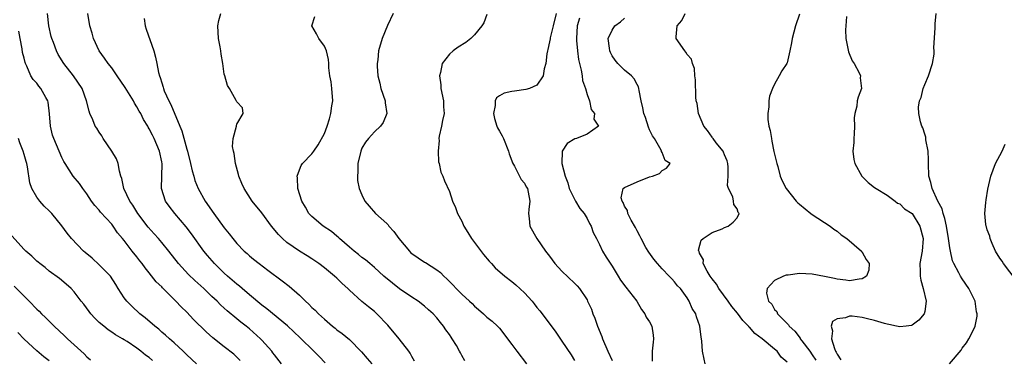
# Model space of a CAD drawing. Units: inches. Extents: x 2613000 to 2616000, y 1533000 to 1536000.
# Drawn here: x 2613210 to 2613368, y 1534136 to 1534190 of the extents above; entities that cross this region are included whole.
import ezdxf

# ---------------------------------------------------------------- set-up
doc = ezdxf.new("R2010")
doc.units = ezdxf.units.IN
doc.header["$MEASUREMENT"] = 0
doc.layers.add('LD26131533_2ft', color=9, linetype='Continuous')

msp = doc.modelspace()

# ---------------------------------------------------------------- linework, layer by layer
at = {"layer": 'LD26131533_2ft'}
for points, elevation in [([(2613252.13, 1534135), (2613251, 1534136.44), (2613250.77, 1534136.77), (2613250.59, 1534137), (2613249, 1534138.78), (2613248.79, 1534139), (2613247, 1534140.59), (2613246.49, 1534141), (2613245.63, 1534141.63), (2613245, 1534142.18), (2613243.45, 1534143.45), (2613243, 1534143.89), (2613242.41, 1534144.41), (2613241.83, 1534145), (2613241, 1534145.76), (2613239.7, 1534147), (2613238.28, 1534148.28), (2613237.27, 1534149.27), (2613235.68, 1534151), (2613234.13, 1534153), (2613233, 1534154.39), (2613232.49, 1534155), (2613231.79, 1534155.79), (2613230.83, 1534156.83), (2613229.17, 1534159), (2613228.35, 1534160.35), (2613227.88, 1534161), (2613226.94, 1534163), (2613226.6, 1534164.6), (2613226.46, 1534165), (2613226.24, 1534165.76), (2613226.02, 1534167), (2613225.73, 1534167.73), (2613225.01, 1534169), (2613223.65, 1534171), (2613223.43, 1534171.43), (2613223, 1534172.02), (2613222.63, 1534172.63), (2613222.35, 1534173), (2613221.99, 1534173.99), (2613221.49, 1534175), (2613221.37, 1534175.37), (2613220.98, 1534177), (2613220.26, 1534179), (2613218.9, 1534181), (2613217.33, 1534183), (2613216.43, 1534184.43), (2613216.14, 1534185), (2613215.68, 1534186.32), (2613215.42, 1534187), (2613215.33, 1534187.33), (2613214.96, 1534189), (2613214.73, 1534191)], 8002), ([(2613259.13, 1534135.13), (2613258.14, 1534136.14), (2613257.3, 1534137), (2613255.14, 1534139.14), (2613253.08, 1534141.08), (2613249.79, 1534143.79), (2613249, 1534144.34), (2613247, 1534146), (2613245.84, 1534147), (2613245.4, 1534147.4), (2613245, 1534147.72), (2613243.53, 1534149), (2613243, 1534149.49), (2613241.41, 1534151), (2613240.3, 1534152.3), (2613239.73, 1534153), (2613237.76, 1534155.76), (2613236.88, 1534156.88), (2613235.06, 1534159), (2613234.18, 1534160.18), (2613233.61, 1534161), (2613232.96, 1534163), (2613232.99, 1534165), (2613233.05, 1534166.95), (2613233, 1534167.29), (2613232.64, 1534169), (2613231.79, 1534171), (2613231.51, 1534171.51), (2613231, 1534172.57), (2613230.83, 1534172.83), (2613230.75, 1534173), (2613230.05, 1534174.05), (2613229.63, 1534175), (2613229.38, 1534175.38), (2613229, 1534176.07), (2613228.63, 1534176.63), (2613228.48, 1534177), (2613227.16, 1534179.16), (2613225.87, 1534181), (2613225, 1534182.31), (2613224.41, 1534183), (2613223.86, 1534183.86), (2613223.01, 1534185), (2613222.07, 1534187), (2613221.86, 1534187.86), (2613221.48, 1534189), (2613221.17, 1534191)], 8000), ([(2613273.43, 1534135.43), (2613273, 1534136.14), (2613272.7, 1534136.7), (2613272.5, 1534137), (2613270.97, 1534139), (2613269.16, 1534141.16), (2613267.39, 1534143), (2613267, 1534143.36), (2613266.07, 1534144.07), (2613264.97, 1534144.97), (2613263, 1534146.77), (2613262.77, 1534147), (2613261.84, 1534147.84), (2613261, 1534148.69), (2613260.64, 1534149), (2613259, 1534150.33), (2613258.13, 1534151), (2613257, 1534151.79), (2613256.27, 1534152.27), (2613255, 1534153.02), (2613253, 1534154.39), (2613252.29, 1534155), (2613251.66, 1534155.66), (2613250.55, 1534157), (2613249, 1534159.12), (2613247.46, 1534161), (2613246.15, 1534163), (2613245.8, 1534163.8), (2613245.33, 1534165), (2613245.27, 1534165.27), (2613244.8, 1534167), (2613244.59, 1534168.59), (2613244.45, 1534169), (2613244.3, 1534169.7), (2613244.43, 1534171), (2613244.95, 1534172.95), (2613244.94, 1534173.06), (2613245, 1534173.27), (2613246.01, 1534175), (2613245.88, 1534175.88), (2613245, 1534176.85), (2613244.91, 1534177.09), (2613243.82, 1534179), (2613243.49, 1534179.49), (2613243.06, 1534181), (2613243, 1534181.27), (2613242.76, 1534183), (2613242.49, 1534184.49), (2613242.43, 1534185), (2613242.32, 1534185.68), (2613242.05, 1534187), (2613241.97, 1534189), (2613242.13, 1534189.87), (2613242.43, 1534191)], 7996), ([(2613270.01, 1534191), (2613269.08, 1534189.08), (2613268.22, 1534187), (2613267.68, 1534185), (2613267.55, 1534183.55), (2613267.44, 1534183), (2613267.43, 1534182.57), (2613267.55, 1534181), (2613267.85, 1534179.85), (2613268.05, 1534179), (2613268.73, 1534177), (2613268.72, 1534176.72), (2613268.97, 1534175), (2613268.41, 1534173.58), (2613268, 1534173), (2613267, 1534172.07), (2613266.05, 1534171), (2613265.58, 1534170.42), (2613265, 1534169.46), (2613264.83, 1534169), (2613264.37, 1534167), (2613264.35, 1534165.65), (2613264.27, 1534165), (2613264.31, 1534164.31), (2613264.58, 1534163), (2613265, 1534161.98), (2613265.46, 1534161), (2613266.16, 1534160.16), (2613267.18, 1534159), (2613269, 1534157.41), (2613269.2, 1534157.2), (2613269.33, 1534157), (2613270.12, 1534156.12), (2613270.92, 1534155), (2613272.59, 1534153), (2613272.78, 1534152.78), (2613273, 1534152.6), (2613275, 1534151.26), (2613275.18, 1534151.18), (2613277, 1534150), (2613277.57, 1534149.57), (2613278.08, 1534149), (2613278.58, 1534148.58), (2613279.57, 1534147.57), (2613280.07, 1534147), (2613281, 1534146.11), (2613282.2, 1534145), (2613282.61, 1534144.61), (2613283, 1534144.2), (2613283.67, 1534143.67), (2613284.46, 1534143), (2613285, 1534142.47), (2613285.81, 1534141.81), (2613286.69, 1534141), (2613287, 1534140.66), (2613289, 1534138.09), (2613289.79, 1534137), (2613291.3, 1534135)], 7992), ([(2613285, 1534190.8), (2613284.49, 1534189.51), (2613284.19, 1534189), (2613283, 1534187.58), (2613282.4, 1534187), (2613281.63, 1534186.37), (2613280.4, 1534185.6), (2613279.62, 1534185), (2613279, 1534184.5), (2613277.83, 1534183), (2613277.57, 1534181.57), (2613277.39, 1534181), (2613277.6, 1534179.6), (2613277.64, 1534179), (2613278.06, 1534177), (2613278.06, 1534176.06), (2613278.14, 1534175), (2613277.89, 1534173.89), (2613277.73, 1534173), (2613277.35, 1534171.35), (2613277.3, 1534171), (2613277.34, 1534170.66), (2613277.19, 1534169), (2613277.26, 1534167.26), (2613277.37, 1534167), (2613277.63, 1534165.63), (2613277.93, 1534165), (2613278.23, 1534164.23), (2613279, 1534162.51), (2613279.49, 1534161), (2613279.99, 1534159.99), (2613280.3, 1534159), (2613281, 1534157.79), (2613281.3, 1534157), (2613281.96, 1534155.96), (2613282.51, 1534155), (2613284.46, 1534152.46), (2613285.37, 1534151.37), (2613285.73, 1534151), (2613286.33, 1534150.33), (2613287.84, 1534149), (2613289, 1534148.13), (2613289.63, 1534147.63), (2613291, 1534146.34), (2613292.21, 1534145), (2613292.57, 1534144.57), (2613293, 1534144), (2613293.45, 1534143.45), (2613294.32, 1534142.32), (2613296.03, 1534140.03), (2613297, 1534138.62), (2613298.44, 1534136.44), (2613299, 1534135.53)], 7990), ([(2613296.09, 1534191), (2613295.61, 1534189), (2613295.11, 1534187.11), (2613295.09, 1534186.91), (2613295, 1534186.43), (2613294.76, 1534185.24), (2613294.66, 1534185), (2613294.55, 1534184.55), (2613294.42, 1534183), (2613294.15, 1534182.15), (2613294.01, 1534181), (2613293, 1534179.55), (2613291.79, 1534179), (2613291.19, 1534178.81), (2613289.42, 1534178.58), (2613289, 1534178.54), (2613287.74, 1534178.26), (2613287, 1534177.84), (2613286.5, 1534177.5), (2613286.3, 1534177), (2613286.29, 1534176.29), (2613286.03, 1534175), (2613286.21, 1534174.21), (2613286.58, 1534173), (2613286.69, 1534172.69), (2613287, 1534172.2), (2613287.43, 1534171.43), (2613287.62, 1534171), (2613288.45, 1534169), (2613288.56, 1534168.56), (2613289, 1534167.43), (2613289.1, 1534167.1), (2613289.41, 1534166.59), (2613290.23, 1534165), (2613290.47, 1534164.47), (2613291, 1534163.84), (2613291.29, 1534163.29), (2613291.46, 1534163), (2613291.6, 1534162.4), (2613291.83, 1534161), (2613291.67, 1534159.67), (2613291.66, 1534159), (2613291.76, 1534158.24), (2613291.85, 1534157), (2613292.99, 1534155), (2613294.37, 1534153), (2613295, 1534152.17), (2613295.85, 1534151), (2613297, 1534149.78), (2613299, 1534147.88), (2613299.43, 1534147.43), (2613299.8, 1534147), (2613301, 1534145.19), (2613301.1, 1534145), (2613301.7, 1534143.7), (2613301.94, 1534143), (2613302.26, 1534142.26), (2613302.69, 1534141), (2613303.37, 1534139.37), (2613303.5, 1534139), (2613304.35, 1534137), (2613305, 1534135.54)], 7988), ([(2613333, 1534135.24), (2613332.05, 1534136.05), (2613331.39, 1534137), (2613331, 1534137.34), (2613329, 1534139), (2613327.85, 1534139.85), (2613327, 1534140.82), (2613326.9, 1534140.9), (2613326.84, 1534141), (2613325.92, 1534141.92), (2613325.07, 1534143.07), (2613324.17, 1534144.17), (2613323.58, 1534145), (2613322.08, 1534147), (2613321.71, 1534147.71), (2613321, 1534148.59), (2613320.7, 1534149), (2613320.19, 1534149.81), (2613319.58, 1534151), (2613319.62, 1534151.62), (2613319, 1534152.7), (2613318.93, 1534152.93), (2613318.87, 1534153), (2613318.85, 1534153.15), (2613319.25, 1534154.75), (2613319.57, 1534155), (2613321, 1534155.99), (2613322.59, 1534156.59), (2613323, 1534156.77), (2613323.57, 1534157), (2613324.39, 1534157.61), (2613325, 1534158.3), (2613325.35, 1534159), (2613325.19, 1534159.19), (2613325, 1534159.78), (2613324.46, 1534160.46), (2613324.44, 1534161), (2613324.31, 1534161.69), (2613323.63, 1534163), (2613323.49, 1534163.49), (2613323.59, 1534165), (2613323.57, 1534166.43), (2613323.52, 1534167), (2613323.42, 1534167.42), (2613323, 1534168.38), (2613322.84, 1534168.84), (2613322.75, 1534169), (2613321.67, 1534170.33), (2613321.15, 1534171), (2613321.09, 1534171.09), (2613321, 1534171.2), (2613320.28, 1534172.28), (2613319.7, 1534173), (2613318.83, 1534175), (2613318.59, 1534176.59), (2613318.47, 1534177), (2613318.39, 1534177.61), (2613318.36, 1534180.36), (2613318.25, 1534181), (2613318.19, 1534182.19), (2613317.88, 1534183), (2613317.7, 1534183.7), (2613317, 1534184.43), (2613316.81, 1534184.81), (2613316.65, 1534185), (2613315.28, 1534187), (2613315.24, 1534187.24), (2613315.42, 1534189), (2613316.14, 1534189.86), (2613316.69, 1534191)], 7982), ([(2613335, 1534190.85), (2613334.36, 1534189), (2613333.81, 1534187), (2613333.7, 1534186.3), (2613333.43, 1534185), (2613333, 1534183.07), (2613332.97, 1534183), (2613332.18, 1534181.82), (2613331.74, 1534181), (2613331, 1534179.71), (2613330.66, 1534179), (2613330.21, 1534177.79), (2613330.1, 1534177), (2613330.08, 1534176.08), (2613329.92, 1534175), (2613329.94, 1534174.06), (2613330.1, 1534173), (2613330.29, 1534172.29), (2613330.48, 1534171), (2613330.58, 1534170.58), (2613330.9, 1534168.9), (2613331.33, 1534167), (2613331.49, 1534166.51), (2613331.9, 1534165), (2613332.22, 1534164.22), (2613332.86, 1534163), (2613334.47, 1534161), (2613334.74, 1534160.74), (2613335, 1534160.5), (2613336.78, 1534159), (2613337, 1534158.83), (2613339.86, 1534157), (2613340.49, 1534156.49), (2613341, 1534156.17), (2613341.63, 1534155.63), (2613342.56, 1534155), (2613344.87, 1534153), (2613344.91, 1534152.91), (2613345, 1534152.83), (2613345.65, 1534151.65), (2613346.11, 1534151), (2613346.06, 1534149.94), (2613345.72, 1534149), (2613345, 1534148.55), (2613344.53, 1534148.53), (2613343, 1534148.25), (2613342.37, 1534148.37), (2613341, 1534148.53), (2613340.6, 1534148.6), (2613339, 1534148.96), (2613337, 1534149.33), (2613335, 1534149.41), (2613333.18, 1534149.18), (2613333, 1534149.17), (2613332.85, 1534149.15), (2613332.42, 1534149), (2613331, 1534148.29), (2613329.79, 1534147), (2613329.7, 1534146.3), (2613330.05, 1534145), (2613330.54, 1534144.54), (2613331, 1534143.69), (2613331.34, 1534143.34), (2613331.44, 1534143), (2613333.24, 1534141.24), (2613333.35, 1534141), (2613334.21, 1534140.21), (2613335.07, 1534139.07), (2613335.1, 1534139), (2613335.36, 1534138.64), (2613336.61, 1534137), (2613337, 1534136.44), (2613337.58, 1534135.58)], 7980), ([(2613358.99, 1534135), (2613360.82, 1534137.18), (2613361, 1534137.47), (2613361.67, 1534138.33), (2613362.07, 1534139), (2613363, 1534140.82), (2613363.08, 1534141), (2613363.37, 1534142.63), (2613363.38, 1534143), (2613363.31, 1534143.31), (2613363.05, 1534145), (2613362.08, 1534147), (2613361, 1534148.58), (2613360.73, 1534149), (2613360.48, 1534149.52), (2613359.68, 1534151), (2613359.46, 1534151.46), (2613359.11, 1534153), (2613359, 1534153.55), (2613358.82, 1534155), (2613358.48, 1534157), (2613358.23, 1534158.23), (2613357.94, 1534159), (2613357.77, 1534159.77), (2613357.12, 1534161), (2613356.2, 1534163), (2613355.97, 1534163.97), (2613355.65, 1534165), (2613355.6, 1534167), (2613355.61, 1534167.61), (2613355.55, 1534169), (2613355.19, 1534170.81), (2613355.21, 1534171.21), (2613355, 1534171.7), (2613354.73, 1534172.73), (2613354.55, 1534173), (2613354.34, 1534173.66), (2613354.04, 1534175), (2613354.02, 1534176.02), (2613354.17, 1534177), (2613354.46, 1534177.54), (2613354.76, 1534179), (2613355, 1534179.62), (2613355.59, 1534181), (2613356.24, 1534183), (2613356.5, 1534184.5), (2613356.53, 1534185), (2613356.48, 1534185.52), (2613356.7, 1534188.69), (2613356.69, 1534189.31), (2613356.81, 1534191)], 7976), ([(2613230.2, 1534190.2), (2613230.36, 1534189), (2613230.5, 1534188.5), (2613231.7, 1534185), (2613231.98, 1534183.98), (2613232.19, 1534183), (2613232.47, 1534181.53), (2613232.63, 1534181), (2613232.76, 1534180.76), (2613233, 1534179.9), (2613233.22, 1534179.22), (2613233.25, 1534179), (2613233.39, 1534178.61), (2613234.12, 1534177), (2613234.45, 1534176.45), (2613235.9, 1534173), (2613236.21, 1534172.21), (2613237, 1534169.29), (2613237.09, 1534169), (2613237.61, 1534167), (2613237.84, 1534165.84), (2613238.11, 1534165), (2613238.29, 1534164.29), (2613238.83, 1534163), (2613239.96, 1534161), (2613241.32, 1534159), (2613243, 1534156.73), (2613243.78, 1534155.78), (2613244.38, 1534155), (2613245, 1534154.23), (2613246.19, 1534153), (2613246.63, 1534152.63), (2613247, 1534152.27), (2613247.69, 1534151.69), (2613248.55, 1534151), (2613249.95, 1534149.95), (2613252.27, 1534148.27), (2613253.38, 1534147.38), (2613255, 1534145.94), (2613255.96, 1534145), (2613256.52, 1534144.52), (2613257, 1534143.99), (2613257.54, 1534143.54), (2613258.05, 1534143), (2613259, 1534142.12), (2613260.3, 1534141), (2613260.7, 1534140.7), (2613261, 1534140.42), (2613261.83, 1534139.83), (2613263, 1534138.85), (2613264.92, 1534136.92), (2613265.86, 1534135.86), (2613266.58, 1534135)], 7998), ([(2613281.46, 1534135.46), (2613281, 1534136.33), (2613280.75, 1534136.75), (2613280.63, 1534137), (2613280.11, 1534137.89), (2613279.42, 1534139), (2613279.25, 1534139.25), (2613279, 1534139.65), (2613278.44, 1534140.44), (2613278.07, 1534141), (2613277.57, 1534141.57), (2613277, 1534142.33), (2613276.4, 1534143), (2613275.64, 1534143.64), (2613275, 1534144.22), (2613273.98, 1534145), (2613273, 1534145.63), (2613271, 1534146.98), (2613269.87, 1534147.87), (2613268.53, 1534149), (2613267, 1534150.38), (2613266.26, 1534151), (2613265.6, 1534151.6), (2613265, 1534151.99), (2613264.48, 1534152.48), (2613263.76, 1534153), (2613263, 1534153.62), (2613261.44, 1534155), (2613261.22, 1534155.22), (2613261, 1534155.38), (2613260.12, 1534156.12), (2613258.79, 1534157), (2613257, 1534158.52), (2613256.53, 1534159), (2613256, 1534160), (2613255.38, 1534161), (2613254.76, 1534163), (2613254.72, 1534164.72), (2613254.64, 1534165), (2613255, 1534165.97), (2613255.3, 1534166.7), (2613255.49, 1534167), (2613257, 1534168.55), (2613257.29, 1534169), (2613258.03, 1534169.97), (2613259, 1534171.81), (2613259.44, 1534173), (2613259.83, 1534174.17), (2613260.05, 1534175), (2613260.2, 1534176.2), (2613260.33, 1534177), (2613260.18, 1534179), (2613260.07, 1534180.07), (2613259.89, 1534181), (2613259.71, 1534182.29), (2613259.7, 1534183), (2613259.65, 1534183.65), (2613259.32, 1534185), (2613259, 1534185.74), (2613258.09, 1534187), (2613257.73, 1534187.73), (2613257.02, 1534189), (2613257.48, 1534190.52)], 7994), ([(2613299.79, 1534190.21), (2613299.45, 1534189), (2613299.3, 1534187), (2613299.34, 1534186.66), (2613299.46, 1534185), (2613299.64, 1534183.64), (2613299.79, 1534183), (2613300.08, 1534181.92), (2613300.22, 1534181), (2613300.29, 1534180.29), (2613300.74, 1534179), (2613301, 1534178.01), (2613301.39, 1534177), (2613301.66, 1534175.66), (2613302.2, 1534175), (2613302.07, 1534174.07), (2613302.86, 1534173), (2613301, 1534171.71), (2613299.3, 1534171), (2613299.06, 1534170.94), (2613297.8, 1534170.2), (2613297.02, 1534169), (2613297, 1534167), (2613297.5, 1534165), (2613297.92, 1534163.92), (2613298.17, 1534163), (2613299.18, 1534161), (2613299.83, 1534159.83), (2613300.52, 1534159), (2613301, 1534158.22), (2613301.4, 1534157.4), (2613301.67, 1534157), (2613301.98, 1534155.98), (2613302.52, 1534155), (2613303, 1534154.04), (2613303.48, 1534153), (2613304.06, 1534152.05), (2613305, 1534150.58), (2613305.97, 1534149), (2613306.38, 1534148.38), (2613307.22, 1534147.22), (2613308.99, 1534145), (2613309.69, 1534143.69), (2613310.24, 1534143), (2613310.46, 1534142.46), (2613311, 1534141.72), (2613311.34, 1534141), (2613311.57, 1534139.57), (2613311.65, 1534139), (2613311.56, 1534138.44), (2613311.43, 1534137), (2613311.43, 1534135.43)], 7986), ([(2613319.89, 1534135), (2613319.73, 1534135.73), (2613319.49, 1534137), (2613319.37, 1534138.63), (2613319.33, 1534139), (2613319.26, 1534139.26), (2613319.05, 1534141), (2613318.52, 1534142.52), (2613318.39, 1534143), (2613317.84, 1534143.84), (2613317.36, 1534145), (2613317, 1534145.54), (2613315.95, 1534147), (2613315.47, 1534147.47), (2613315, 1534148.08), (2613314.55, 1534148.55), (2613314.16, 1534149), (2613313, 1534150.19), (2613312.28, 1534151), (2613311.7, 1534151.7), (2613310.86, 1534152.86), (2613310.43, 1534153.57), (2613309.64, 1534155), (2613309.47, 1534155.47), (2613309, 1534156.26), (2613308.76, 1534156.76), (2613308.04, 1534157.96), (2613307.53, 1534159), (2613307.48, 1534159.48), (2613307, 1534160.16), (2613306.79, 1534160.79), (2613306.61, 1534161), (2613306.46, 1534161.54), (2613306.79, 1534163), (2613307, 1534163.16), (2613309, 1534164.08), (2613311, 1534164.88), (2613311.47, 1534165), (2613312.57, 1534165.43), (2613313, 1534165.9), (2613313.72, 1534166.28), (2613314.32, 1534167), (2613313.49, 1534167.49), (2613313, 1534168.77), (2613312.92, 1534168.92), (2613312.93, 1534169), (2613312.87, 1534169.13), (2613311.77, 1534171), (2613311.45, 1534171.45), (2613311, 1534172.39), (2613310.83, 1534172.83), (2613310.34, 1534174.34), (2613310.1, 1534175), (2613309.93, 1534175.93), (2613309.67, 1534177), (2613309.34, 1534178.66), (2613309.3, 1534179), (2613309.24, 1534179.24), (2613309, 1534179.66), (2613308.55, 1534180.55), (2613308.13, 1534181), (2613307, 1534181.93), (2613305.93, 1534183), (2613305.52, 1534183.52), (2613305, 1534184.23), (2613304.74, 1534184.74), (2613304.63, 1534185), (2613304.57, 1534185.43), (2613304.39, 1534187), (2613305, 1534188.32), (2613305.45, 1534189), (2613306.36, 1534189.64), (2613307, 1534190.21)], 7984), ([(2613342.49, 1534190.49), (2613342.38, 1534189), (2613342.35, 1534188.35), (2613342.39, 1534187), (2613342.83, 1534184.83), (2613343.43, 1534183.43), (2613343.72, 1534183), (2613344.51, 1534181.49), (2613344.71, 1534181), (2613344.69, 1534180.69), (2613344.87, 1534179), (2613344.37, 1534177.63), (2613344.22, 1534177), (2613344.17, 1534176.17), (2613343.84, 1534175), (2613343.7, 1534174.3), (2613343.77, 1534173), (2613343.73, 1534171.73), (2613343.65, 1534171), (2613343.65, 1534170.35), (2613343.52, 1534169), (2613343.65, 1534167.65), (2613343.82, 1534167), (2613344.96, 1534164.96), (2613345.97, 1534163.97), (2613347, 1534163.18), (2613347.25, 1534163), (2613349, 1534161.93), (2613350.26, 1534161), (2613350.65, 1534160.65), (2613351, 1534160.58), (2613351.75, 1534159.75), (2613353, 1534159.02), (2613354.22, 1534157), (2613354.76, 1534155), (2613354.6, 1534153), (2613354.24, 1534151), (2613354.28, 1534149.72), (2613354.27, 1534149), (2613354.37, 1534148.37), (2613354.76, 1534147), (2613355.23, 1534145), (2613355, 1534143.33), (2613354.93, 1534143), (2613354.05, 1534141.95), (2613353, 1534141.14), (2613352.89, 1534141.11), (2613352.04, 1534141), (2613351, 1534140.89), (2613350.48, 1534141), (2613349.29, 1534141.29), (2613349, 1534141.32), (2613348.59, 1534141.41), (2613347, 1534141.9), (2613345.84, 1534142.16), (2613345, 1534142.38), (2613343.4, 1534142.6), (2613343, 1534142.61), (2613342.34, 1534142.34), (2613341, 1534142.17), (2613340.26, 1534141.74), (2613340.02, 1534141), (2613340.27, 1534140.27), (2613340.12, 1534139), (2613340.57, 1534137.43), (2613340.76, 1534137), (2613340.86, 1534136.86), (2613341, 1534136.52), (2613341.6, 1534135.6)], 7978), ([(2613245.54, 1534135.54), (2613244.51, 1534136.51), (2613243, 1534137.72), (2613241.16, 1534139.16), (2613240.1, 1534140.1), (2613238.08, 1534142.08), (2613237, 1534143.22), (2613236.1, 1534144.1), (2613235.27, 1534145), (2613233.12, 1534147.12), (2613233, 1534147.27), (2613232.1, 1534148.1), (2613231, 1534149.51), (2613230.32, 1534150.32), (2613229.85, 1534151), (2613229.47, 1534151.47), (2613229, 1534152.11), (2613228.28, 1534153), (2613227, 1534154.68), (2613226.74, 1534155), (2613225.92, 1534155.92), (2613225.24, 1534157), (2613225, 1534157.31), (2613223.22, 1534159.22), (2613223, 1534159.54), (2613222.29, 1534160.29), (2613221.78, 1534161), (2613221, 1534162.17), (2613220.36, 1534163), (2613219.83, 1534163.83), (2613218.84, 1534165), (2613217.53, 1534167), (2613217.33, 1534167.33), (2613217, 1534167.95), (2613215.71, 1534171), (2613215.51, 1534171.51), (2613215.2, 1534173), (2613215.06, 1534174.94), (2613214.82, 1534176.82), (2613214.77, 1534177), (2613214.46, 1534177.54), (2613213.68, 1534179), (2613213.36, 1534179.36), (2613213, 1534179.85), (2613212.42, 1534180.42), (2613212.08, 1534181), (2613211.43, 1534182.57), (2613211.19, 1534183), (2613211.14, 1534183.14), (2613211, 1534183.86), (2613210.75, 1534184.75), (2613210.67, 1534185.33), (2613210.34, 1534187), (2613210.15, 1534188.15)], 8004), ([(2613238.57, 1534135), (2613237, 1534136.44), (2613236.44, 1534137), (2613235, 1534138.33), (2613234.22, 1534139), (2613233.59, 1534139.59), (2613233, 1534140.07), (2613232.51, 1534140.51), (2613231.88, 1534141), (2613230.35, 1534142.35), (2613229.51, 1534143), (2613228.21, 1534144.21), (2613227.39, 1534145), (2613227, 1534145.51), (2613226.03, 1534147), (2613225.65, 1534147.65), (2613224.79, 1534149), (2613223, 1534150.83), (2613221.86, 1534151.86), (2613220.76, 1534152.76), (2613220.49, 1534153), (2613218.56, 1534155), (2613217.88, 1534155.88), (2613217, 1534157.05), (2613215.42, 1534159), (2613215, 1534159.46), (2613214.21, 1534160.21), (2613213.48, 1534161), (2613213, 1534161.61), (2613212.24, 1534163), (2613211.91, 1534163.91), (2613211.5, 1534166.5), (2613211.39, 1534167), (2613211.3, 1534167.3), (2613211, 1534168.44), (2613210.83, 1534169), (2613210.32, 1534170.32), (2613210.1, 1534171)], 8006), ([(2613370.65, 1534147), (2613367.58, 1534151), (2613367.37, 1534151.37), (2613367, 1534151.9), (2613366.34, 1534153), (2613365.77, 1534154.23), (2613365.46, 1534155), (2613365.4, 1534155.4), (2613365, 1534156.42), (2613364.87, 1534156.87), (2613364.81, 1534157), (2613364.77, 1534157.23), (2613364.61, 1534159), (2613364.79, 1534160.79), (2613364.81, 1534161.19), (2613365.11, 1534162.89), (2613365.59, 1534165), (2613366.34, 1534167), (2613367.38, 1534169), (2613367.88, 1534170.12)], 7974), ([(2613231.52, 1534135.52), (2613231, 1534135.98), (2613230.38, 1534136.38), (2613229.65, 1534137), (2613229, 1534137.48), (2613227.47, 1534138.53), (2613227, 1534138.83), (2613226.72, 1534139), (2613225.61, 1534139.61), (2613225, 1534140.07), (2613224.44, 1534140.44), (2613223.72, 1534141), (2613223, 1534141.61), (2613222.29, 1534142.29), (2613221.66, 1534143), (2613221.37, 1534143.37), (2613220.52, 1534144.52), (2613220.13, 1534145), (2613219, 1534146.5), (2613218.51, 1534147), (2613217.71, 1534147.71), (2613216.63, 1534148.63), (2613215, 1534149.8), (2613214.36, 1534150.36), (2613213.47, 1534151), (2613213.21, 1534151.21), (2613213, 1534151.39), (2613212.2, 1534152.2), (2613211.25, 1534153), (2613211, 1534153.25), (2613209, 1534155.44)], 8008), ([(2613209.39, 1534147.39), (2613211.78, 1534145), (2613213, 1534143.74), (2613213.39, 1534143.39), (2613213.76, 1534143), (2613214.4, 1534142.4), (2613215.81, 1534141), (2613217.46, 1534139.46), (2613217.9, 1534139), (2613220.56, 1534136.56), (2613221, 1534136.12), (2613221.62, 1534135.62)], 8010), ([(2613215, 1534135.44), (2613214.12, 1534136.12), (2613213, 1534137.05), (2613211, 1534138.95), (2613209.99, 1534139.99)], 8012)]:
    msp.add_lwpolyline(points, dxfattribs=dict(at, elevation=elevation))

doc.saveas('drawing.dxf')
